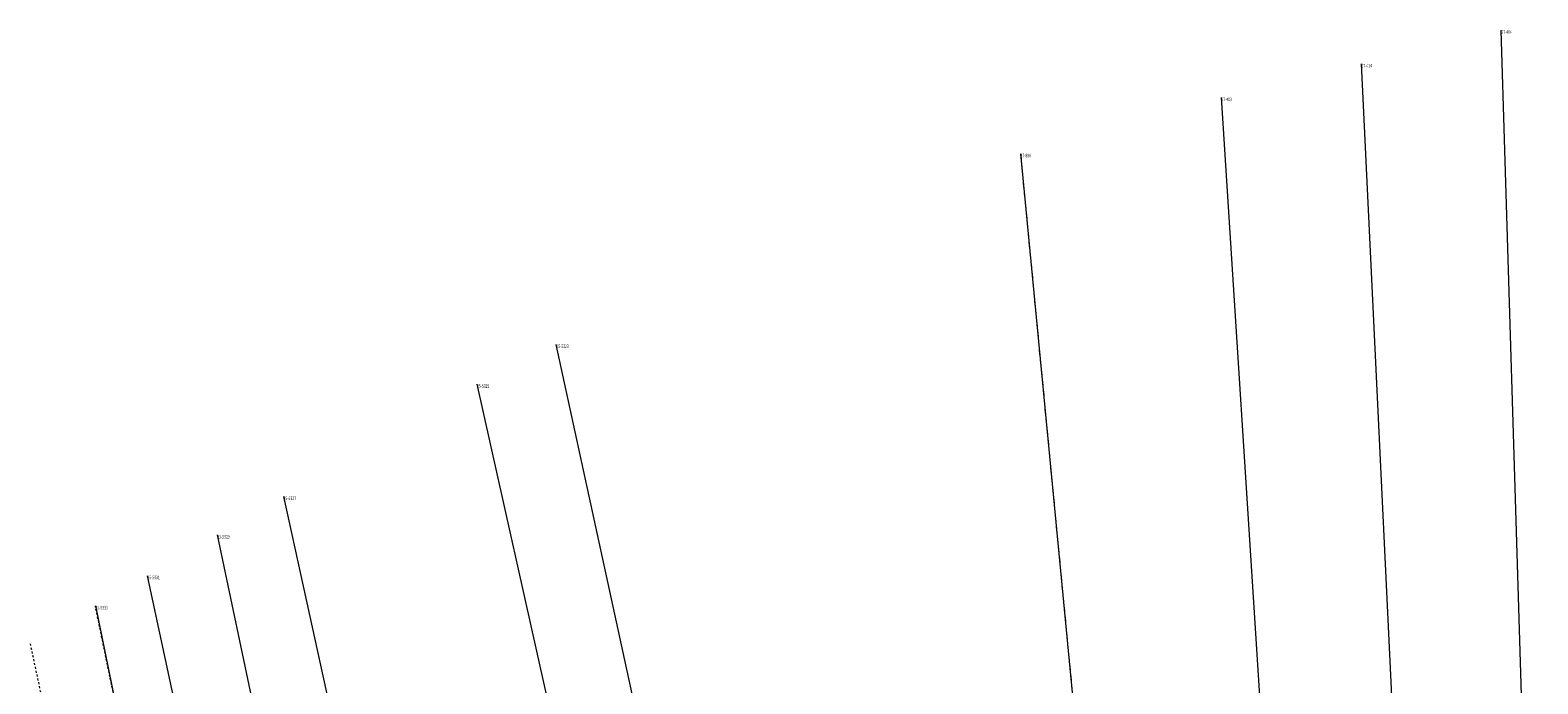
# Model space of a CAD drawing. Units: metres. Extents: x 7446789 to 7449512, y 5803170 to 5805635.
# Drawn here: x 7448243 to 7448625, y 5805469 to 5805635 of the extents above; entities that cross this region are included whole.
import ezdxf
from ezdxf.enums import TextEntityAlignment as Align

# ---------------------------------------------------------------- set-up
doc = ezdxf.new("R2010")
doc.units = ezdxf.units.M
doc.header["$MEASUREMENT"] = 0
for name, pattern in [('GAO', [2.5, 1.5, -1]), ('GDE', [0]), ('GUZ', [1, 0.5, -0.5])]:
    doc.linetypes.add(name, pattern=pattern)
for name, color, linetype, lineweight in [('Dzialki', 7, 'GDE', 18), ('EPGPO_L_0', 2, 'GAO', 15), ('Numery_punktow', 7, 'CONTINUOUS', 9), ('Uzytki', 7, 'GUZ', 18)]:
    doc.layers.add(name, color=color, linetype=linetype, lineweight=lineweight)
doc.styles.get("Standard").update_dxf_attribs({"font": 'Simplex.SHX', "width": 0.75})

msp = doc.modelspace()

# ---------------------------------------------------------------- linework, layer by layer
at = {"layer": 'Dzialki'}
for p, q in [((7448624.8, 5805330.36), (7448615.54, 5805635.05)), ((7448594.44, 5805328.76), (7448580.08, 5805626.52)), ((7448544.57, 5805617.97), (7448563.09, 5805327.11)), ((7448493.67, 5805603.73), (7448520.45, 5805324.86)), ((7448427.47, 5805318.43), (7448376.02, 5805555.39)), ((7448355.89, 5805545.29), (7448406.87, 5805317.52)), ((7448306.9, 5805516.85), (7448351.09, 5805315.05)), ((7448290.11, 5805507.1), (7448330.81, 5805314.03)), ((7448272.36, 5805496.79), (7448311.54, 5805313.08)), ((7448259.19, 5805489.14), (7448295.59, 5805312.29))]:
    msp.add_line(p, q, dxfattribs=at)
at = {"layer": 'EPGPO_L_0', "linetype": 'GAO'}
msp.add_line((7448493.67, 5805603.73), (7448520.45, 5805324.86), dxfattribs=at)
at = {"layer": 'Uzytki'}
for p, q in [((7448284.86, 5805364.43), (7448259.19, 5805489.14)), ((7448242.67, 5805479.54), (7448267.74, 5805361.38))]:
    msp.add_line(p, q, dxfattribs=at)

# ---------------------------------------------------------------- texts
at = {"layer": 'Numery_punktow', "width": 0.7}
for s, p in [('27-404', (7448615.54, 5805635.05)), ('27-414', (7448580.08, 5805626.52)), ('27-403', (7448544.57, 5805617.97)), ('27-880', (7448493.67, 5805603.73)), ('25-5323', (7448376.02, 5805555.39)), ('25-5325', (7448355.89, 5805545.29)), ('25-5327', (7448306.9, 5805516.85)), ('25-5329', (7448290.11, 5805507.1)), ('25-5331', (7448272.36, 5805496.79)), ('25-5333', (7448259.19, 5805489.14))]:
    msp.add_text(s, height=0.9, dxfattribs=at).set_placement(p, align=Align.TOP_LEFT)

doc.saveas('drawing.dxf')
